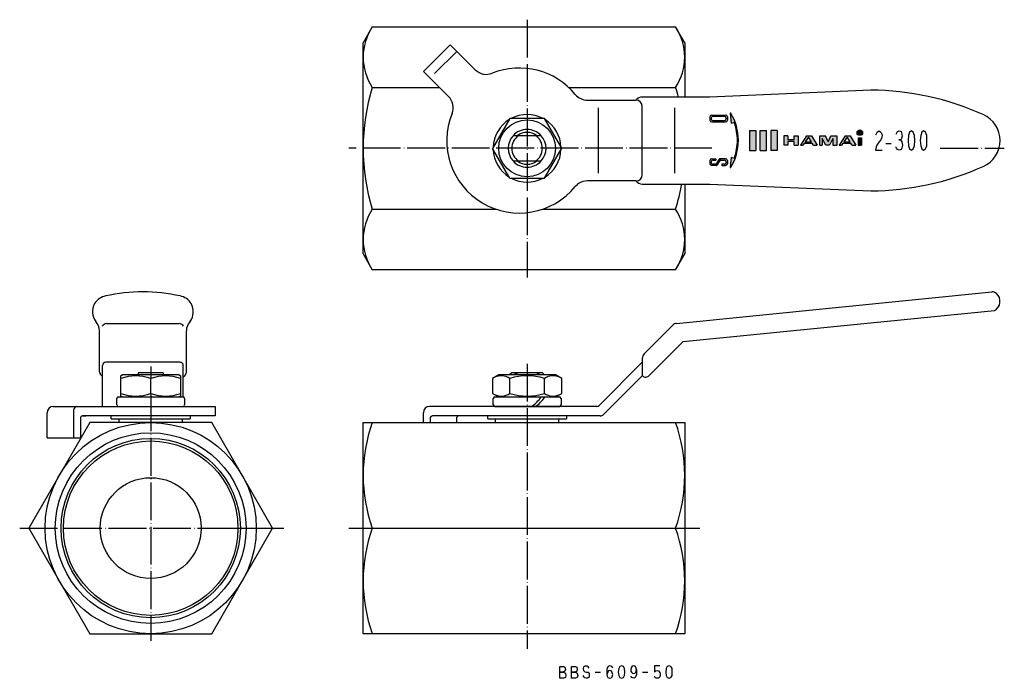
# Model space of a CAD drawing. Units: millimetres. Extents: x -161 to 151, y -48 to 161.
import ezdxf

# ---------------------------------------------------------------- set-up
doc = ezdxf.new("R2010")
doc.units = ezdxf.units.MM
doc.linetypes.add('DOT_CENTER', pattern=[14, 12, -1, 0, -1])
doc.linetypes.add('LONG_DASHED', pattern=[15, 10, -5])
doc.layers.add('1', color=7, linetype='Continuous')

msp = doc.modelspace()

# ---------------------------------------------------------------- hatches: boundary and pattern name
at = {"layer": '1', "linetype": 'Continuous'}
h = msp.add_hatch(color=4, dxfattribs=at)
edge = h.paths.add_edge_path()
edge.add_arc((65.58460827305339, 117.573758375039), 0.1800667634999614, 256.6075022462011, 340.7693468285023)
edge.add_arc((49.95705900813309, 123.025223173464), 16.73116233074214, 340.7693468285397, 360)
edge.add_arc((49.95705900813309, 123.025223173464), 16.731162330742, 0, 19.23065317146062)
edge.add_arc((65.58460827305339, 128.476687971889), 0.1800667634998402, 19.23065317153054, 103.3924977537999)
edge.add_line((65.54290111434109, 128.65185803848), (64.73707835907089, 128.459995477701))
edge.add_line((64.73707835907089, 128.459995477701), (64.3743634279001, 131.520916191123))
edge.add_arc((64.51841683870009, 131.520916191123), 0.1440534107996668, 30.80958048205241, 180, ccw=False)
edge.add_arc((50.27217584425829, 123.025223173464), 16.7311623307417, 0, 30.809580482222884, ccw=False)
edge.add_arc((50.27217584425829, 123.025223173464), 16.73116233074193, 329.19041951777393, 360, ccw=False)
edge.add_arc((64.51841683870009, 114.529530155805), 0.144053410799998, 180, 329.1904195175826, ccw=False)
edge.add_line((64.3743634279001, 114.529530155805), (64.75870537839089, 117.585301578912))
edge.add_line((64.75870537839089, 117.585301578912), (65.54290111434109, 117.398588308448))
h = msp.add_hatch(color=4, dxfattribs=at)
edge = h.paths.add_edge_path()
edge.add_arc((58.57621364319979, 130.443973829664), 0.576213643199992, 90, 180)
edge.add_line((58.00000000000009, 130.443973829664), (58.00000000000009, 129.435599954064))
edge.add_arc((58.57621364319979, 129.435599954064), 0.5762136431997007, 180, 270)
edge.add_line((58.57621364319979, 128.859386310864), (62.39037014204949, 128.859386310864))
edge.add_line((62.39037014204949, 128.859386310864), (62.9618693780001, 128.859386310864))
edge.add_arc((62.9618693780001, 129.435599954064), 0.576213643199992, 270, 360)
edge.add_line((63.5380830212, 129.435599954064), (63.5380830212, 130.443973829664))
edge.add_arc((62.9618693780001, 130.443973829664), 0.5762136431998996, 0, 90)
edge.add_line((62.9618693780001, 131.020187472864), (58.57621364319979, 131.020187472864))
edge = h.paths.add_edge_path(flags=16)
edge.add_line((58.96335718472509, 129.282543205089), (62.5747258364751, 129.282543205089))
edge.add_arc((62.5747258364751, 129.822743495589), 0.5402002904999961, 270, 360)
edge.add_line((63.11492612697509, 129.822743495589), (63.11492612697509, 130.056830288139))
edge.add_arc((62.5747258364751, 130.056830288139), 0.540200290499989, 0, 90)
edge.add_line((62.5747258364751, 130.597030578639), (58.96335718472509, 130.597030578639))
edge.add_arc((58.96335718472509, 130.056830288139), 0.5402002904999961, 90, 180)
edge.add_line((58.423156894225, 130.056830288139), (58.423156894225, 129.822743495589))
edge.add_arc((58.96335718472509, 129.822743495589), 0.5402002905000884, 180, 270)
for points in [[(72.51888249999999, 126.118538282325), (72.51888249999999, 119.798558282324), (70.5000000000001, 119.798558282324), (70.5000000000001, 126.118538282325)], [(73.91454475000009, 126.118538282325), (73.91454475000009, 119.798558282324), (75.9334272499999, 119.798558282324), (75.9334272499999, 126.118538282325)], [(79.347972, 126.118538282325), (79.347972, 119.798558282324), (77.3290894999999, 119.798558282324), (77.3290894999999, 126.118538282325)], [(82.6809546553978, 124.452592312722), (82.6809546553978, 123.226726289924), (84.67940183883499, 123.226726289924), (84.67940183883499, 124.452592312722), (85.97594649423249, 124.452592312722), (85.97594649423249, 121.464504251927), (84.67940183883499, 121.464504251927), (84.67940183883499, 122.690370274725), (82.6809546553978, 122.690370274725), (82.6809546553978, 121.464504251927), (81.38441000000009, 121.464504251927), (81.38441000000009, 124.452592312722)], [(92.78937077646229, 124.452592312722), (92.78937077646229, 121.464504251927), (93.5669800977405, 121.464504251927), (93.5669800977405, 123.630868096004), (94.74569957113759, 121.464504251927), (95.8540802098745, 121.464504251927), (96.95472976309529, 123.630868096004), (96.95472976309529, 121.464504251927), (98.180552293493, 121.464504251927), (98.180552293493, 124.452592312722), (96.3224712851782, 124.452592312722), (95.48770828483109, 122.585037274725), (94.58682544287579, 124.452592312722)], [(106.084862408875, 123.789232902083), (106.084862408875, 121.464504251927), (104.985817128477, 121.464504251927), (104.985817128477, 123.789232902083)]]:
    msp.add_hatch(color=4, dxfattribs=at).paths.add_polyline_path(points)
h = msp.add_hatch(color=4, dxfattribs=at)
edge = h.paths.add_edge_path()
edge.add_arc((105.535877755103, 125.430345060713), 0.876718022156993, 0, 360)
h = msp.add_hatch(color=4, dxfattribs=at)
h.paths.add_polyline_path([(88.62271533615589, 124.452592312722), (90.2393208949147, 124.452592312722), (92.03217373139209, 121.464504251927), (90.80061564068659, 121.464504251927), (90.44154111587109, 122.062121864086), (87.87917393936009, 122.062121864086), (87.4754501590752, 121.464504251927), (86.6804580966393, 121.464504251927)])
h.paths.add_polyline_path([(89.23534968865309, 124.069619446686), (88.1783878184217, 122.505037274725), (90.1754183688622, 122.505037274725)], flags=16)
h = msp.add_hatch(color=4, dxfattribs=at)
h.paths.add_polyline_path([(100.8738763854165, 124.452592312722), (102.4904819441754, 124.452592312722), (104.283334780653, 121.464504251927), (103.051776689947, 121.464504251927), (102.6927021651317, 122.062121864086), (100.1303349886206, 122.062121864086), (99.7266112083356, 121.464504251927), (98.93161914589969, 121.464504251927)])
h.paths.add_polyline_path([(101.4865107379137, 124.069619446686), (100.4295488676822, 122.505037274725), (102.4265794181226, 122.505037274725)], flags=16)
h = msp.add_hatch(color=4, dxfattribs=at)
edge = h.paths.add_edge_path()
edge.add_arc((61.1867319369461, 116.866939861764), 0.3241201743000062, 90, 147.2196945236498)
edge.add_line((60.9142270066362, 117.042424762383), (59.97071729988439, 115.577278496357))
edge.add_arc((59.74362985795959, 115.723515913539), 0.270100145249998, 270, 327.21969452372616, ccw=False)
edge.add_line((59.74362985795959, 115.453415768289), (58.96335718472509, 115.453415768289))
edge.add_arc((58.96335718472509, 115.993616058789), 0.5402002905000884, 180, 270, ccw=False)
edge.add_line((58.423156894225, 115.993616058789), (58.423156894225, 116.227702851339))
edge.add_arc((58.96335718472509, 116.227702851339), 0.5402002904999961, 90, 180, ccw=False)
edge.add_line((58.96335718472509, 116.767903141839), (59.81481230682609, 116.767903141839))
edge.add_line((59.81481230682609, 116.767903141839), (59.81481230682609, 117.191060036064))
edge.add_line((59.81481230682609, 117.191060036064), (58.57621364319979, 117.191060036064))
edge.add_arc((58.57621364319979, 116.614846392864), 0.5762136432000062, 90, 180)
edge.add_line((58.00000000000009, 116.614846392864), (58.00000000000009, 115.606472517264))
edge.add_arc((58.57621364319979, 115.606472517264), 0.5762136431997007, 180, 270)
edge.add_line((58.57621364319979, 115.030258874064), (59.9450226813896, 115.030258874064))
edge.add_arc((59.9450226813896, 115.354379048364), 0.324120174299992, 270, 327.2647737278144)
edge.add_line((60.21766559544589, 115.179108603613), (61.1592925863328, 116.643861700548))
edge.add_arc((61.38649501471319, 116.497802996589), 0.270100145249998, 90, 147.2647737278604, ccw=False)
edge.add_line((61.38649501471319, 116.767903141839), (62.5747258364751, 116.767903141839))
edge.add_arc((62.5747258364751, 116.227702851339), 0.540200290499989, 0, 90, ccw=False)
edge.add_line((63.11492612697509, 116.227702851339), (63.11492612697509, 115.993616058789))
edge.add_arc((62.5747258364751, 115.993616058789), 0.5402002904999961, 270, 360, ccw=False)
edge.add_line((62.5747258364751, 115.453415768289), (61.71582182503129, 115.453415768289))
edge.add_line((61.71582182503129, 115.453415768289), (61.71582182503129, 115.030258874064))
edge.add_line((61.71582182503129, 115.030258874064), (62.9618693780001, 115.030258874064))
edge.add_arc((62.9618693780001, 115.606472517264), 0.576213643199992, 270, 360)
edge.add_line((63.5380830212, 115.606472517264), (63.5380830212, 116.614846392864))
edge.add_arc((62.9618693780001, 116.614846392864), 0.5762136431998996, 0, 90)
edge.add_line((62.9618693780001, 117.191060036064), (61.1867319369461, 117.191060036064))

# ---------------------------------------------------------------- linework, layer by layer
at = {"layer": '1', "color": 4, "linetype": 'DOT_CENTER'}
for p, q in [((0, 161.291932016439), (0, 79.5054309022001)), ((58.59274305820539, 120.487015822173), (-56.582940949721, 120.487015822173)), ((131.017240259077, 120.487015822173), (151.343367254657, 120.487015822173)), ((-119.383448187142, 51.2437363084515), (-119.383448187142, 47.4741669750802)), ((0, 52.1571643458594), (0, -38.2495191984998)), ((-119.383448187142, 42.7258330249198), (-119.383448187142, -35.7562636915485)), ((-160.931260628079, 0), (-103.383448187142, 0)), ((-103.383448187142, 0), (-101.383448187142, 0)), ((-101.383448187142, 0), (-91.7165938804104, 0)), ((-91.7165938804104, 0), (-90.946351412948, 0)), ((-90.946351412948, 0), (-90.3879235981244, 0)), ((-90.3879235981244, 0), (-89.7070370444127, 0)), ((-89.7070370444127, 0), (-89.1334481871417, 0)), ((-89.1334481871417, 0), (-76.9312606280786, 0)), ((-56.5785611850778, 0), (-49.113248654052, 0)), ((47.1132486540519, 0), (54.8046919757072, 0))]:
    msp.add_line(p, q, dxfattribs=at)
at = {"layer": '1', "color": 3, "linetype": 'Continuous'}
for p, q in [((-49.113248654052, 158.987015822173), (-52, 153.987015822173)), ((-49.113248654052, 158.987015822173), (47.1132486540519, 158.987015822173)), ((50, 153.987015822173), (47.1132486540519, 158.987015822173)), ((-52, 86.9870158221734), (-52, 153.987015822173)), ((-24.3951839509359, 153.367481147348), (-32.8804653251746, 144.882199773109)), ((-22.2738636073764, 151.246160803788), (-24.3951839509359, 153.367481147348)), ((50, 153.987015822173), (50, 136.761593698338)), ((-16.4393745030667, 145.411671699479), (-22.2738636073764, 151.246160803788)), ((-32.8804653251746, 144.882199773109), (-30.7591449816148, 142.76087942955)), ((-30.7591449816148, 142.76087942955), (-28.2811618313615, 140.282896279296)), ((-49.113248654052, 139.828249840026), (-27.7504182226422, 139.828249840026)), ((-28.2811618313615, 140.282896279296), (-27.7504182226422, 139.752152670577)), ((-27.7504182226422, 139.752152670577), (-24.9246558773053, 136.92639032524)), ((13.244129559766, 139.752152670577), (47.1132486540519, 139.752152670577)), ((108.98253594725, 138.959068071062), (57.93996259222129, 136.761593698338)), ((19.1392543411789, 135.761593698338), (34.5251262658471, 135.761593698338)), ((57.93996259222129, 136.761593698338), (36.5251262658471, 136.761593698338)), ((22.52512626584711, 133.312954645084), (22.52512626584711, 112.610824467569)), ((36.5251262658471, 122.961889556326), (36.5251262658471, 133.761593698338)), ((46.70068892549678, 133.312954645084), (46.70068892549678, 112.610824467569)), ((64.3743634279001, 131.520916191123), (64.73707835907089, 128.459995477701)), ((-5.47500000000002, 129.969993993613), (-10.9598275573014, 120.469993993613)), ((5.49465511460289, 129.969993993613), (-5.47500000000002, 129.969993993613)), ((10.9598275573014, 120.504037650734), (5.49465511460289, 129.969993993613)), ((58.00000000000009, 130.443973829664), (58.00000000000009, 129.435599954064)), ((58.423156894225, 130.056830288139), (58.423156894225, 129.822743495589)), ((58.57621364319979, 131.020187472864), (62.9618693780001, 131.020187472864)), ((58.57621364319979, 128.859386310864), (62.39037014204949, 128.859386310864)), ((62.5747258364751, 130.597030578639), (58.96335718472509, 130.597030578639)), ((58.96335718472509, 129.282543205089), (62.5747258364751, 129.282543205089)), ((62.39037014204949, 128.859386310864), (62.9618693780001, 128.859386310864)), ((63.11492612697509, 130.056830288139), (63.11492612697509, 129.822743495589)), ((63.5380830212, 130.443973829664), (63.5380830212, 129.435599954064)), ((64.73707835907089, 128.459995477701), (65.54290111434109, 128.65185803848)), ((70.5000000000001, 126.118538282325), (70.5000000000001, 119.798558282324)), ((70.5000000000001, 126.118538282325), (72.51888249999999, 126.118538282325)), ((72.51888249999999, 126.118538282325), (72.51888249999999, 119.798558282324)), ((73.91454475000009, 119.798558282324), (73.91454475000009, 126.118538282325)), ((73.91454475000009, 126.118538282325), (75.9334272499999, 126.118538282325)), ((75.9334272499999, 119.798558282324), (75.9334272499999, 126.118538282325)), ((79.347972, 126.118538282325), (77.3290894999999, 126.118538282325)), ((77.3290894999999, 126.118538282325), (77.3290894999999, 119.798558282324)), ((79.347972, 126.118538282325), (79.347972, 119.798558282324)), ((110.619748525515, 124.774993536659), (111.00727793728, 125.588326869993)), ((111.00727793728, 125.588326869993), (111.588572054926, 125.994993536659)), ((111.588572054926, 125.994993536659), (112.169866172574, 125.588326869993)), ((112.169866172574, 125.588326869993), (112.557395584338, 124.774993536659)), ((117.033360290221, 124.978326869993), (117.420889701985, 125.791660203326)), ((117.420889701985, 125.791660203326), (118.002183819632, 125.994993536659)), ((118.002183819632, 125.994993536659), (118.58347793728, 125.791660203326)), ((118.58347793728, 125.791660203326), (118.874124996103, 124.978326869993)), ((118.874124996103, 124.978326869993), (118.971007349044, 124.368326869993)), ((121.296183819632, 125.588326869993), (121.005536760809, 124.571660203326)), ((121.877477937279, 125.994993536659), (121.296183819632, 125.588326869993)), ((122.458772054927, 125.588326869993), (121.877477937279, 125.994993536659)), ((122.846301466691, 124.571660203326), (122.458772054927, 125.588326869993)), ((125.171477937279, 125.588326869993), (124.880830878456, 124.571660203326)), ((125.752772054927, 125.994993536659), (125.171477937279, 125.588326869993)), ((126.334066172574, 125.588326869993), (125.752772054927, 125.994993536659)), ((126.721595584338, 124.571660203326), (126.334066172574, 125.588326869993)), ((4.47213595499943, 124.487015822173), (-4.47213595499966, 124.487015822173)), ((36.5251262658471, 112.162185414314), (36.5251262658471, 122.961889556326)), ((81.38441000000009, 124.452592312722), (81.38441000000009, 121.464504251927)), ((82.6809546553978, 124.452592312722), (81.38441000000009, 124.452592312722)), ((82.6809546553978, 124.452592312722), (82.6809546553978, 123.226726289924)), ((84.67940183883499, 123.226726289924), (82.6809546553978, 123.226726289924)), ((84.67940183883499, 122.690370274725), (82.6809546553978, 122.690370274725)), ((82.6809546553978, 122.690370274725), (82.6809546553978, 121.464504251927)), ((84.67940183883499, 124.452592312722), (85.97594649423249, 124.452592312722)), ((84.67940183883499, 123.226726289924), (84.67940183883499, 124.452592312722)), ((84.67940183883499, 121.464504251927), (84.67940183883499, 122.690370274725)), ((85.97594649423249, 124.452592312722), (85.97594649423249, 121.464504251927)), ((88.62271533615589, 124.452592312722), (86.6804580966393, 121.464504251927)), ((87.87917393936009, 122.062121864086), (87.4754501590752, 121.464504251927)), ((90.44154111587109, 122.062121864086), (87.87917393936009, 122.062121864086)), ((89.23534968865309, 124.069619446686), (88.1783878184217, 122.505037274725)), ((88.1783878184217, 122.505037274725), (90.1754183688622, 122.505037274725)), ((88.62271533615589, 124.452592312722), (90.2393208949147, 124.452592312722)), ((90.1754183688622, 122.505037274725), (89.23534968865309, 124.069619446686)), ((90.2393208949147, 124.452592312722), (92.03217373139209, 121.464504251927)), ((90.80061564068659, 121.464504251927), (90.44154111587109, 122.062121864086)), ((92.78937077646229, 124.452592312722), (94.58682544287579, 124.452592312722)), ((92.78937077646229, 121.464504251927), (92.78937077646229, 124.452592312722)), ((93.5669800977405, 123.630868096004), (93.5669800977405, 121.464504251927)), ((94.74569957113759, 121.464504251927), (93.5669800977405, 123.630868096004)), ((95.48770828483109, 122.585037274725), (94.58682544287579, 124.452592312722)), ((95.48770828483109, 122.585037274725), (96.3224712851782, 124.452592312722)), ((96.95472976309529, 123.630868096004), (95.8540802098745, 121.464504251927)), ((96.3224712851782, 124.452592312722), (98.180552293493, 124.452592312722)), ((96.95472976309529, 123.630868096004), (96.95472976309529, 121.464504251927)), ((98.180552293493, 124.452592312722), (98.180552293493, 121.464504251927)), ((100.8738763854165, 124.452592312722), (98.93161914589969, 121.464504251927)), ((100.1303349886206, 122.062121864086), (99.7266112083356, 121.464504251927)), ((102.6927021651317, 122.062121864086), (100.1303349886206, 122.062121864086)), ((101.4865107379137, 124.069619446686), (100.4295488676822, 122.505037274725)), ((100.4295488676822, 122.505037274725), (102.4265794181226, 122.505037274725)), ((100.8738763854165, 124.452592312722), (102.4904819441754, 124.452592312722)), ((102.4265794181226, 122.505037274725), (101.4865107379137, 124.069619446686)), ((102.4904819441754, 124.452592312722), (104.283334780653, 121.464504251927)), ((103.051776689947, 121.464504251927), (102.6927021651317, 122.062121864086)), ((104.985817128477, 123.789232902083), (104.985817128477, 121.464504251927)), ((104.985817128477, 123.789232902083), (106.084862408875, 123.789232902083)), ((106.084862408875, 123.789232902083), (106.084862408875, 121.464504251927)), ((111.297924996103, 122.131660203326), (110.910395584338, 121.521660203326)), ((111.685454407868, 122.538326869993), (111.297924996103, 122.131660203326)), ((112.169866172574, 123.148326869993), (111.685454407868, 122.538326869993)), ((112.460513231397, 123.961660203326), (112.169866172574, 123.148326869993)), ((112.557395584338, 124.774993536659), (112.460513231397, 123.961660203326)), ((113.816866172574, 122.029993536659), (115.463866172574, 122.029993536659)), ((118.389713231397, 123.148326869993), (117.905301466691, 123.148326869993)), ((117.905301466691, 123.148326869993), (118.389713231397, 123.148326869993)), ((118.777242643162, 123.554993536659), (118.389713231397, 123.148326869993)), ((118.389713231397, 123.148326869993), (118.874124996103, 122.538326869993)), ((118.971007349044, 124.368326869993), (118.777242643162, 123.554993536659)), ((118.874124996103, 122.538326869993), (119.067889701985, 121.521660203326)), ((121.005536760809, 124.571660203326), (120.811772054927, 122.944993536659)), ((120.811772054927, 122.944993536659), (121.005536760809, 121.318326869993)), ((122.943183819632, 122.944993536659), (122.846301466691, 124.571660203326)), ((122.846301466691, 121.318326869993), (122.943183819632, 122.944993536659)), ((124.880830878456, 124.571660203326), (124.687066172574, 122.944993536659)), ((124.687066172574, 122.944993536659), (124.880830878456, 121.318326869993)), ((126.81847793728, 122.944993536659), (126.721595584338, 124.571660203326)), ((126.721595584338, 121.318326869993), (126.81847793728, 122.944993536659)), ((-5.49465511460278, 111.004037650734), (-10.9598275573014, 120.469993993613)), ((5.47500000000002, 111.004037650734), (10.9598275573014, 120.504037650734)), ((70.5000000000001, 119.798558282324), (72.51888249999999, 119.798558282324)), ((73.91454475000009, 119.798558282324), (75.9334272499999, 119.798558282324)), ((79.347972, 119.798558282324), (77.3290894999999, 119.798558282324)), ((82.6809546553978, 121.464504251927), (81.38441000000009, 121.464504251927)), ((84.67940183883499, 121.464504251927), (85.97594649423249, 121.464504251927)), ((86.6804580966393, 121.464504251927), (87.4754501590752, 121.464504251927)), ((90.80061564068659, 121.464504251927), (92.03217373139209, 121.464504251927)), ((92.78937077646229, 121.464504251927), (93.5669800977405, 121.464504251927)), ((95.8540802098745, 121.464504251927), (94.74569957113759, 121.464504251927)), ((96.95472976309529, 121.464504251927), (98.180552293493, 121.464504251927)), ((98.93161914589969, 121.464504251927), (99.7266112083356, 121.464504251927)), ((103.051776689947, 121.464504251927), (104.283334780653, 121.464504251927)), ((104.985817128477, 121.464504251927), (106.084862408875, 121.464504251927)), ((110.716630878456, 120.911660203326), (110.522866172574, 119.894993536659)), ((110.522866172574, 119.894993536659), (112.654277937279, 119.894993536659)), ((110.910395584338, 121.521660203326), (110.716630878456, 120.911660203326)), ((117.130242643162, 120.504993536659), (116.936477937279, 120.911660203326)), ((117.517772054927, 120.098326869993), (117.130242643162, 120.504993536659)), ((118.002183819632, 119.894993536659), (117.517772054927, 120.098326869993)), ((118.58347793728, 120.098326869993), (118.002183819632, 119.894993536659)), ((118.874124996103, 120.504993536659), (118.58347793728, 120.098326869993)), ((119.067889701985, 121.521660203326), (118.874124996103, 120.504993536659)), ((121.005536760809, 121.318326869993), (121.296183819632, 120.301660203326)), ((121.296183819632, 120.301660203326), (121.877477937279, 119.894993536659)), ((121.877477937279, 119.894993536659), (122.458772054927, 120.301660203326)), ((122.458772054927, 120.301660203326), (122.846301466691, 121.318326869993)), ((124.880830878456, 121.318326869993), (125.171477937279, 120.301660203326)), ((125.171477937279, 120.301660203326), (125.752772054927, 119.894993536659)), ((125.752772054927, 119.894993536659), (126.334066172574, 120.301660203326)), ((126.334066172574, 120.301660203326), (126.721595584338, 121.318326869993)), ((-4.47213595499966, 116.487015822173), (4.47213595499943, 116.487015822173)), ((58.00000000000009, 116.614846392864), (58.00000000000009, 115.606472517264)), ((58.423156894225, 116.227702851339), (58.423156894225, 115.993616058789)), ((58.57621364319979, 117.191060036064), (59.81481230682609, 117.191060036064)), ((58.96335718472509, 116.767903141839), (59.81481230682609, 116.767903141839)), ((59.81481230682609, 117.191060036064), (59.81481230682609, 116.767903141839)), ((60.9142270066362, 117.042424762383), (59.97071729988439, 115.577278496357)), ((61.1592925863328, 116.643861700548), (60.21766559544589, 115.179108603613)), ((62.9618693780001, 117.191060036064), (61.1867319369461, 117.191060036064)), ((61.38649501471319, 116.767903141839), (62.5747258364751, 116.767903141839)), ((63.11492612697509, 116.227702851339), (63.11492612697509, 115.993616058789)), ((63.5380830212, 116.614846392864), (63.5380830212, 115.606472517264)), ((64.75870537839089, 117.585301578912), (64.3743634279001, 114.529530155805)), ((65.54290111434109, 117.398588308448), (64.75870537839089, 117.585301578912)), ((59.9450226813896, 115.030258874064), (58.57621364319979, 115.030258874064)), ((59.74362985795959, 115.453415768289), (58.96335718472509, 115.453415768289)), ((61.71582182503129, 115.453415768289), (61.71582182503129, 115.030258874064)), ((62.5747258364751, 115.453415768289), (61.71582182503129, 115.453415768289)), ((61.71582182503129, 115.030258874064), (62.9618693780001, 115.030258874064)), ((-5.49465511460278, 111.004037650734), (5.47500000000002, 111.004037650734)), ((34.5251262658471, 110.162185414314), (19.1392543411789, 110.162185414314)), ((36.5251262658471, 109.162185414314), (57.93996259222129, 109.162185414314)), ((50, 109.162185414314), (50, 86.9870158221734)), ((57.93996259222129, 109.162185414314), (108.98253594725, 106.964711041591)), ((-49.113248654052, 101.145781804321), (-9.75892772577686, 101.145781804321)), ((4.80918025747087, 101.145781804321), (47.1132486540519, 101.145781804321)), ((-52, 86.9870158221734), (-49.113248654052, 81.9870158221734)), ((47.1132486540519, 81.9870158221734), (50, 86.9870158221734)), ((47.1132486540519, 81.9870158221734), (-49.113248654052, 81.9870158221734)), ((47.4042955665232, 64.9670732848018), (147.344742644839, 74.9369168222041)), ((49.4871137037089, 59.1663555892109), (148.217673509882, 69.01115569004821)), ((-135.658026063306, 49.5309228579394), (-135.658026063306, 62.6157540280864)), ((-133.358321921295, 64.89688300320927), (-110.358321921295, 64.89688300320927)), ((-108.058617779283, 49.5309228579394), (-108.058617779283, 62.6157540280864)), ((37.110912703474, 55.3071067811865), (46.1956894469943, 64.3918835247068)), ((38.7333091494834, 48.4442218529572), (49.4266833977325, 59.1375961012062)), ((36.5251262658471, 53.8928932188134), (36.5251262658471, 48.3573593128807)), ((-134.658026063306, 38.5880752498149), (-134.658026063306, 51.6)), ((-110.058617779283, 52.6), (-133.658026063306, 52.6)), ((-109.058617779283, 41.5943686985031), (-109.058617779283, 51.6)), ((22.8180194846605, 38.8928932188134), (36.5251262658471, 52.6)), ((-128.883448187142, 48.31132486540519), (-128.383448187142, 48.59999999999999)), ((-128.883448187142, 47.4628190893733), (-128.883448187142, 48.31132486540519)), ((-128.883448187142, 47.4628190893733), (-128.883448187142, 48.31132486540519)), ((-128.883448187142, 47.4628190893733), (-128.883448187142, 48.31132486540519)), ((-128.883448187142, 41.88867513459482), (-128.883448187142, 47.4628190893733)), ((-110.383448187142, 48.59999999999999), (-128.383448187142, 48.59999999999999)), ((-115.383448187142, 49.3), (-123.383448187142, 49.3)), ((-123.383448187142, 49.3), (-123.383448187142, 48.6)), ((-119.383448187142, 42.73718091062672), (-119.383448187142, 47.4628190893733)), ((-115.383448187142, 49.3), (-115.383448187142, 48.6)), ((-110.383448187142, 48.59999999999999), (-109.883448187142, 48.31132486540519)), ((-109.883448187142, 48.31132486540519), (-109.883448187142, 47.4628190893733)), ((-109.883448187142, 47.4628190893733), (-109.883448187142, 41.88867513459482)), ((-9, 48.6119247501851), (-10.96965511460286, 47.4747438395584)), ((-10.96965511460286, 47.4747438395584), (-10.96965511460286, 42.74910566081182)), ((9, 48.6119247501851), (-9, 48.6119247501851)), ((-4.84999999999991, 49.3), (-5.54999999999996, 48.6)), ((-5.48482755730146, 42.74910566081182), (-5.48482755730146, 47.4747438395584)), ((-5.32350000000008, 48.6), (-5.32350000000008, 48.8265)), ((4.85000000000002, 49.3), (-4.84999999999991, 49.3)), ((4.85000000000002, 49.3), (5.55000000000007, 48.6)), ((5.32349999999997, 48.8265), (5.32349999999997, 48.6)), ((5.4848275573014, 42.74910566081182), (5.4848275573014, 47.4747438395584)), ((10.96965511460286, 47.4747438395584), (9, 48.6119247501851)), ((10.96965511460286, 42.74910566081182), (10.96965511460286, 47.4747438395584)), ((34.9369673168223, 46.769200363856), (36.5251262658471, 48.3573593128807)), ((34.9369673168223, 46.769200363856), (24.2071067811866, 36.0393398282201)), ((-130.133448187142, 39.0880752498149), (-130.133448187142, 41.09999999999999)), ((-129.633448187142, 41.59999999999999), (-109.133448187142, 41.59999999999999)), ((-128.383448187142, 41.59999999999999), (-128.883448187142, 41.88867513459482)), ((-109.883448187142, 41.88867513459482), (-110.383448187142, 41.59999999999999)), ((-108.633448187142, 41.09999999999999), (-108.633448187142, 39.0880752498149)), ((-10.96965511460286, 42.74910566081182), (-9, 41.6119247501851)), ((-10.75, 39.1), (-10.75, 41.1119247501851)), ((-10.25, 41.6119247501851), (10.25, 41.6119247501851)), ((9, 41.6119247501851), (10.96965511460286, 42.74910566081182)), ((10.75, 41.1119247501851), (10.75, 39.1)), ((-150.263913512316, 38.5880752498149), (-98.9366193040039, 38.5880752498149)), ((-143.778632138078, 28.6), (-143.778632138078, 37.5880752498149)), ((-129.633448187142, 38.5880752498149), (-109.133448187142, 38.5880752498149)), ((-98.9366193040039, 38.5880752498149), (-98.9366193040039, 35.6)), ((-24.4903936047116, 38.6), (-30.8804653251746, 38.6)), ((22.110912703474, 38.6), (-24.4903936047116, 38.6)), ((-10.25, 38.6), (10.25, 38.6)), ((-152.263913512316, 28.6), (-152.263913512316, 36.5880752498149)), ((-141.657311794518, 34.851884643594), (-141.657311794518, 28.6)), ((-141.038981637899, 35.6), (-139.917661294339, 35.6)), ((-141.038981637899, 35.6), (-139.917661294339, 35.6)), ((-98.9366193040039, 35.6), (-141.038981637899, 35.6)), ((-131.883448187142, 34.7), (-131.883448187142, 35.6)), ((-131.883448187142, 34.7), (-106.883448187142, 34.7)), ((-129.383448187142, 33.5), (-129.383448187142, 34.7)), ((-109.383448187142, 34.7), (-109.383448187142, 33.5)), ((-106.883448187142, 35.6), (-106.883448187142, 34.7)), ((-32.8804653251744, 33.5), (-32.8804653251744, 36.6)), ((-30.7591449816148, 34.8), (-30.7591449816148, 33.5)), ((-25.4748737341529, 35.6), (-29.9591449816148, 35.6)), ((-21.7869809715572, 35.6), (-25.4748737341529, 35.6)), ((-22.2738636073764, 33.5), (-22.2738636073764, 35.1746461214039)), ((22.291707588222, 35.6), (-21.7869809715572, 35.6)), ((-12.5, 34.7), (-12.5, 35.6)), ((-12.5, 34.7), (12.5, 34.7)), ((-10, 33.5), (-10, 34.7)), ((10, 34.7), (10, 33.5)), ((12.5, 35.6), (12.5, 34.7)), ((23.1464466094067, 35.6), (22.291707588222, 35.6)), ((-138.724682204994, 33.5), (-158.065916222847, 0)), ((-100.042214169289, 33.5), (-138.724682204994, 33.5)), ((-80.7009801514367, 0), (-100.042214169289, 33.5)), ((-52, -33.5), (-52, 33.5)), ((-52, 33.5), (-49.113248654052, 33.5)), ((-49.113248654052, 33.5), (47.1132486540519, 33.5)), ((47.1132486540519, 33.5), (50, 33.5)), ((50, 33.5), (50, -33.5)), ((-152.263913512316, 28.6), (-141.657311794518, 28.6)), ((-158.065916222847, 0), (-138.724682204994, -33.4999999999999)), ((-100.042214169289, -33.5), (-80.7009801514367, 0)), ((-49.113248654052, 0), (47.1132486540519, 0)), ((-138.724682204994, -33.4999999999999), (-100.042214169289, -33.5)), ((-49.113248654052, -33.5), (-52, -33.5)), ((47.1132486540519, -33.5), (-49.113248654052, -33.5)), ((50, -33.5), (47.1132486540519, -33.5)), ((26.20692660536048, -43.6411880229567), (25.88692660536048, -43.7411880229567)), ((26.60692660536048, -43.7411880229567), (26.20692660536048, -43.6411880229567)), ((29.96692660536048, -43.6411880229567), (29.40692660536048, -43.9411880229567)), ((30.52692660536048, -43.9411880229567), (29.96692660536048, -43.6411880229567)), ((33.80692660536048, -43.6411880229567), (33.32692660536048, -43.7411880229567)), ((34.28692660536048, -43.7411880229567), (33.80692660536048, -43.6411880229567)), ((40.44692660536048, -43.6411880229567), (40.36692660536048, -45.6411880229567)), ((42.04692660536048, -43.6411880229567), (40.44692660536048, -43.6411880229567)), ((45.00692660536048, -43.6411880229567), (44.44692660536048, -43.9411880229567)), ((45.56692660536048, -43.9411880229567), (45.00692660536048, -43.6411880229567)), ((10.36692660536048, -47.6411880229567), (10.36692660536048, -43.9411880229567)), ((10.36692660536048, -43.9411880229567), (11.56692660536048, -43.9411880229567)), ((11.56692660536048, -45.7411880229567), (10.36692660536048, -45.7411880229567)), ((10.36692660536048, -45.7411880229567), (11.56692660536048, -45.7411880229567)), ((11.56692660536048, -43.9411880229567), (11.96692660536048, -44.1411880229567)), ((11.96692660536048, -45.3411880229567), (11.56692660536048, -45.7411880229567)), ((11.56692660536048, -45.7411880229567), (12.12692660536048, -46.0411880229567)), ((11.96692660536048, -44.1411880229567), (12.12692660536048, -44.8411880229567)), ((12.12692660536048, -44.8411880229567), (11.96692660536048, -45.3411880229567)), ((12.12692660536048, -46.0411880229567), (12.28692660536048, -46.7411880229567)), ((12.28692660536048, -46.7411880229567), (12.12692660536048, -47.3411880229567)), ((14.12692660536048, -47.6411880229567), (14.12692660536048, -43.9411880229567)), ((14.12692660536048, -43.9411880229567), (15.32692660536048, -43.9411880229567)), ((15.32692660536048, -45.7411880229567), (14.12692660536048, -45.7411880229567)), ((14.12692660536048, -45.7411880229567), (15.32692660536048, -45.7411880229567)), ((15.32692660536048, -43.9411880229567), (15.72692660536048, -44.1411880229567)), ((15.72692660536048, -45.3411880229567), (15.32692660536048, -45.7411880229567)), ((15.32692660536048, -45.7411880229567), (15.88692660536048, -46.0411880229567)), ((15.72692660536048, -44.1411880229567), (15.88692660536048, -44.8411880229567)), ((15.88692660536048, -44.8411880229567), (15.72692660536048, -45.3411880229567)), ((15.88692660536048, -46.0411880229567), (16.04692660536048, -46.7411880229567)), ((16.04692660536048, -46.7411880229567), (15.88692660536048, -47.3411880229567)), ((17.88692660536048, -44.1411880229567), (17.80692660536048, -44.5411880229567)), ((17.80692660536048, -44.5411880229567), (17.88692660536048, -45.1411880229567)), ((18.04692660536048, -47.2411880229567), (17.80692660536048, -46.7411880229567)), ((18.20692660536048, -43.9411880229567), (17.88692660536048, -44.1411880229567)), ((17.88692660536048, -45.1411880229567), (18.12692660536048, -45.3411880229567)), ((18.12692660536048, -45.3411880229567), (18.28692660536048, -45.5411880229567)), ((18.36692660536048, -43.7411880229567), (18.20692660536048, -43.9411880229567)), ((18.28692660536048, -45.5411880229567), (18.68692660536048, -45.6411880229567)), ((18.68692660536048, -43.7411880229567), (18.36692660536048, -43.7411880229567)), ((19.08692660536048, -43.7411880229567), (18.68692660536048, -43.7411880229567)), ((18.68692660536048, -45.6411880229567), (19.08692660536048, -45.6411880229567)), ((19.40692660536048, -44.0411880229567), (19.08692660536048, -43.7411880229567)), ((19.08692660536048, -45.6411880229567), (19.32692660536048, -45.7411880229567)), ((19.32692660536048, -45.7411880229567), (19.64692660536048, -46.1411880229567)), ((19.64692660536048, -44.4411880229567), (19.40692660536048, -44.0411880229567)), ((19.64692660536048, -46.1411880229567), (19.72692660536048, -46.7411880229567)), ((19.72692660536048, -46.7411880229567), (19.64692660536048, -47.2411880229567)), ((21.56692660536048, -45.6411880229567), (23.24692660536048, -45.6411880229567)), ((25.40692660536048, -44.3411880229567), (25.32692660536048, -44.8411880229567)), ((25.32692660536048, -44.8411880229567), (25.32692660536048, -46.4411880229567)), ((25.56692660536048, -45.6411880229567), (25.32692660536048, -46.4411880229567)), ((25.32692660536048, -46.4411880229567), (25.40692660536048, -46.9411880229567)), ((25.72692660536048, -43.9411880229567), (25.40692660536048, -44.3411880229567)), ((25.80692660536048, -45.2411880229567), (25.56692660536048, -45.6411880229567)), ((25.88692660536048, -43.7411880229567), (25.72692660536048, -43.9411880229567)), ((26.20692660536048, -45.1411880229567), (25.80692660536048, -45.2411880229567)), ((26.60692660536048, -45.2411880229567), (26.20692660536048, -45.1411880229567)), ((26.84692660536048, -43.9411880229567), (26.60692660536048, -43.7411880229567)), ((26.92692660536048, -45.6411880229567), (26.60692660536048, -45.2411880229567)), ((27.16692660536048, -44.3411880229567), (26.84692660536048, -43.9411880229567)), ((27.00692660536048, -45.9411880229567), (26.92692660536048, -45.6411880229567)), ((26.92692660536048, -47.1411880229567), (27.16692660536048, -46.4411880229567)), ((27.16692660536048, -46.4411880229567), (27.00692660536048, -45.9411880229567)), ((29.08692660536048, -44.5411880229567), (28.92692660536048, -45.6411880229567)), ((28.92692660536048, -45.6411880229567), (29.08692660536048, -46.7411880229567)), ((29.40692660536048, -43.9411880229567), (29.08692660536048, -44.5411880229567)), ((29.08692660536048, -46.7411880229567), (29.40692660536048, -47.3411880229567)), ((30.92692660536048, -44.5411880229567), (30.52692660536048, -43.9411880229567)), ((30.52692660536048, -47.3411880229567), (30.92692660536048, -46.7411880229567)), ((31.00692660536048, -45.6411880229567), (30.92692660536048, -44.5411880229567)), ((30.92692660536048, -46.7411880229567), (31.00692660536048, -45.6411880229567)), ((33.08692660536048, -44.1411880229567), (32.84692660536048, -44.8411880229567)), ((32.84692660536048, -44.8411880229567), (32.92692660536048, -45.3411880229567)), ((32.92692660536048, -45.3411880229567), (33.08692660536048, -45.6411880229567)), ((33.32692660536048, -43.7411880229567), (33.08692660536048, -44.1411880229567)), ((33.08692660536048, -45.6411880229567), (33.40692660536048, -46.0411880229567)), ((33.40692660536048, -46.0411880229567), (33.80692660536048, -46.1411880229567)), ((33.80692660536048, -46.1411880229567), (34.20692660536048, -46.0411880229567)), ((34.20692660536048, -46.0411880229567), (34.44692660536048, -45.6411880229567)), ((34.52692660536048, -44.1411880229567), (34.28692660536048, -43.7411880229567)), ((34.44692660536048, -45.6411880229567), (34.68692660536048, -44.8411880229567)), ((34.68692660536048, -44.8411880229567), (34.52692660536048, -44.1411880229567)), ((34.68692660536048, -46.4411880229567), (34.52692660536048, -46.9411880229567)), ((34.68692660536048, -44.8411880229567), (34.68692660536048, -46.4411880229567)), ((36.60692660536049, -45.6411880229567), (38.28692660536049, -45.6411880229567)), ((40.36692660536048, -45.6411880229567), (40.84692660536048, -45.2411880229567)), ((40.84692660536048, -45.2411880229567), (41.24692660536049, -45.1411880229567)), ((41.24692660536049, -45.1411880229567), (41.64692660536048, -45.2411880229567)), ((41.64692660536048, -45.2411880229567), (41.88692660536049, -45.5411880229567)), ((41.88692660536049, -45.5411880229567), (42.04692660536048, -45.7411880229567)), ((42.04692660536048, -45.7411880229567), (42.20692660536048, -46.4411880229567)), ((42.20692660536048, -46.4411880229567), (42.04692660536048, -47.1411880229567)), ((44.12692660536048, -44.5411880229567), (43.96692660536048, -45.6411880229567)), ((43.96692660536048, -45.6411880229567), (44.12692660536048, -46.7411880229567)), ((44.44692660536048, -43.9411880229567), (44.12692660536048, -44.5411880229567)), ((44.12692660536048, -46.7411880229567), (44.44692660536048, -47.3411880229567)), ((45.96692660536048, -44.5411880229567), (45.56692660536048, -43.9411880229567)), ((45.56692660536048, -47.3411880229567), (45.96692660536048, -46.7411880229567)), ((46.04692660536048, -45.6411880229567), (45.96692660536048, -44.5411880229567)), ((45.96692660536048, -46.7411880229567), (46.04692660536048, -45.6411880229567)), ((11.56692660536048, -47.6411880229567), (10.36692660536048, -47.6411880229567)), ((12.12692660536048, -47.3411880229567), (11.56692660536048, -47.6411880229567)), ((15.32692660536048, -47.6411880229567), (14.12692660536048, -47.6411880229567)), ((15.88692660536048, -47.3411880229567), (15.32692660536048, -47.6411880229567)), ((18.28692660536048, -47.5411880229567), (18.04692660536048, -47.2411880229567)), ((18.68692660536048, -47.6411880229567), (18.28692660536048, -47.5411880229567)), ((19.08692660536048, -47.6411880229567), (18.68692660536048, -47.6411880229567)), ((19.32692660536048, -47.5411880229567), (19.08692660536048, -47.6411880229567)), ((19.64692660536048, -47.2411880229567), (19.32692660536048, -47.5411880229567)), ((25.40692660536048, -46.9411880229567), (25.64692660536048, -47.3411880229567)), ((25.64692660536048, -47.3411880229567), (26.20692660536048, -47.6411880229567)), ((26.20692660536048, -47.6411880229567), (26.68692660536048, -47.5411880229567)), ((26.68692660536048, -47.5411880229567), (26.92692660536048, -47.1411880229567)), ((29.40692660536048, -47.3411880229567), (29.96692660536048, -47.6411880229567)), ((29.96692660536048, -47.6411880229567), (30.52692660536048, -47.3411880229567)), ((33.16692660536048, -47.3411880229567), (32.84692660536048, -46.9411880229567)), ((33.80692660536048, -47.6411880229567), (33.16692660536048, -47.3411880229567)), ((34.28692660536048, -47.3411880229567), (33.80692660536048, -47.6411880229567)), ((34.52692660536048, -46.9411880229567), (34.28692660536048, -47.3411880229567)), ((40.60692660536049, -47.3411880229567), (40.28692660536049, -47.1411880229567)), ((40.92692660536049, -47.6411880229567), (40.60692660536049, -47.3411880229567)), ((41.32692660536048, -47.6411880229567), (40.92692660536049, -47.6411880229567)), ((41.64692660536048, -47.6411880229567), (41.32692660536048, -47.6411880229567)), ((41.88692660536049, -47.3411880229567), (41.64692660536048, -47.6411880229567)), ((42.04692660536048, -47.1411880229567), (41.88692660536049, -47.3411880229567)), ((44.44692660536048, -47.3411880229567), (45.00692660536048, -47.6411880229567)), ((45.00692660536048, -47.6411880229567), (45.56692660536048, -47.3411880229567))]:
    msp.add_line(p, q, dxfattribs=at)
at = {"layer": '1', "color": 3, "linetype": 'LONG_DASHED'}
msp.add_line((-22.2738636073764, 151.246160803788), (-30.7591449816148, 142.76087942955), dxfattribs=at)
at = {"layer": '1', "color": 3, "linetype": 'Continuous'}
for centre, radius in [((0, 120.487015822173), 8.99999999999999), ((105.535877755103, 125.430345060713), 0.876718022156993), ((-119.383448187142, 0), 33.5000000000003), ((-119.383448187142, 0), 30.2500000000003), ((-119.383448187142, 0), 28.43709677419399), ((-119.383448187142, 0), 27.66685430673159), ((-119.383448187142, 0), 16)]:
    msp.add_circle(centre, radius, dxfattribs=at)
for centre, radius, start, end in [((-34.6639747968802, 149.4076328311), 17.33626526934816, 146.4569593889941, 213.5430406110087), ((32.6639747968802, 149.4076328311), 17.33626526934863, 326.4569593889912, 33.54304061100611), ((-12.903840597134, 148.947205605412), 5.000000000000154, 225.0000000000024, 291.8676036006985), ((-2.47487373415288, 122.961889556326), 22.99999999999992, 39.47219757793604, 111.8676036007022), ((14.2365096327798, 120.487015822173), 66.23650963278008, 163.0221122389902, 196.977887761009), ((19.1392543411789, 140.761593698338), 5.000000000000167, 219.4721975779368, 270), ((-16.2365096327799, 120.487015822173), 66.23650963277991, 14.22344398944274, 16.97788776100983), ((108.273863656093, 49.9618895563263), 88.99999999999984, 65.85315200349736, 89.54377123120241), ((-28.4601897832381, 133.390856419307), 4.999999999999766, 338.1323963993044, 45.00000000000159), ((36.5251262658471, 134.261593698338), 2.5, 90, 143.130102354156), ((34.5251262658471, 133.761593698338), 2, 0, 90), ((-2.47487373415288, 122.961889556326), 23.00000000000026, 158.1323963992967, 320.5278024220643), ((0, 120.487015822173), 10.75000000000032, 61.90129411324791, 118.0987058867521), ((64.51841683870009, 131.520916191123), 0.1440534107996668, 30.80958048205245, 180), ((50.27217584425829, 123.025223173464), 16.7311623307417, 0, 30.80958048222295), ((141, 122.961889556326), 9, 0, 65.85315200349498), ((0, 120.487015822173), 10.74999999999997, 121.9012941132473, 178.0987058867508), ((0, 120.487015822173), 10.75000000000008, 2.09452720892834, 57.90547279107496), ((58.57621364319979, 130.443973829664), 0.576213643199992, 90, 180), ((58.57621364319979, 129.435599954064), 0.5762136431997007, 180, 270), ((58.96335718472509, 130.056830288139), 0.5402002904999961, 90, 180), ((58.96335718472509, 129.822743495589), 0.5402002905000884, 180, 270), ((62.5747258364751, 130.056830288139), 0.540200290499989, 0, 90), ((62.5747258364751, 129.822743495589), 0.5402002904999961, 270, 0), ((62.9618693780001, 130.443973829664), 0.5762136431998996, 0, 90), ((62.9618693780001, 129.435599954064), 0.576213643199992, 270, 0), ((65.58460827305339, 128.476687971889), 0.1800667634998402, 19.23065317153054, 103.3924977537999), ((49.95705900813309, 123.025223173464), 16.731162330742, 0, 19.23065317146062), ((0, 120.487015822173), 5.999999999999889, 41.81031489577955, 138.1896851042219), ((0, 120.487015822173), 5.052999999999945, 52.3361251491363, 127.6638748508643), ((0, 120.487015822173), 6.00000000000006, 138.1896851042219, 221.810314895778), ((0, 120.487015822173), 4.850000000000019, 124.4376300406869, 235.5623699593131), ((0, 120.487015822173), 4.850000000000019, 304.4376300406868, 55.56236995931314), ((0, 120.487015822173), 5.999999999999889, 318.1896851042205, 41.81031489577955), ((50.27217584425829, 123.025223173464), 16.73116233074193, 329.1904195177739, 0), ((49.95705900813309, 123.025223173464), 16.73116233074214, 340.7693468285397, 0), ((141, 122.961889556326), 9.00000000000019, 294.146847996505, 0), ((0, 120.487015822173), 10.74999999999994, 182.0945272089231, 237.9054727910721), ((0, 120.487015822173), 10.74999999999991, 301.9012941132466, 358.0987058867561), ((0, 120.487015822173), 6.00000000000006, 221.810314895778, 318.1896851042205), ((0, 120.487015822173), 5.053000000000011, 232.3361251491353, 307.6638748508641), ((58.57621364319979, 116.614846392864), 0.5762136432000062, 90, 180), ((58.57621364319979, 115.606472517264), 0.5762136431997007, 180, 270), ((58.96335718472509, 116.227702851339), 0.5402002904999961, 90, 180), ((58.96335718472509, 115.993616058789), 0.5402002905000884, 180, 270), ((59.74362985795959, 115.723515913539), 0.270100145249998, 270, 327.2196945237262), ((61.1867319369461, 116.866939861764), 0.3241201743000062, 90, 147.2196945236498), ((61.38649501471319, 116.497802996589), 0.270100145249998, 90, 147.2647737278604), ((62.5747258364751, 116.227702851339), 0.540200290499989, 0, 90), ((62.5747258364751, 115.993616058789), 0.5402002904999961, 270, 0), ((62.9618693780001, 116.614846392864), 0.5762136431998996, 0, 90), ((62.9618693780001, 115.606472517264), 0.576213643199992, 270, 0), ((65.58460827305339, 117.573758375039), 0.1800667634999614, 256.6075022462011, 340.7693468285023), ((59.9450226813896, 115.354379048364), 0.324120174299992, 270, 327.2647737278144), ((64.51841683870009, 114.529530155805), 0.144053410799998, 180, 329.1904195175826), ((108.273863656093, 195.961889556326), 88.99999999999925, 270.4562287687976, 294.1468479965025), ((0, 120.487015822173), 10.7499999999994, 241.9012941132459, 298.0987058867547), ((19.1392543411789, 105.162185414314), 5, 90, 124.4983830404164), ((34.5251262658471, 112.162185414314), 2, 270, 0), ((36.5251262658471, 111.662185414314), 2.5, 216.869897645844, 270), ((19.1392543411789, 105.162185414314), 5.00000000000011, 124.4983830404164, 140.5278024220616), ((-16.2365096327799, 120.487015822173), 66.23650963277979, 343.022112238991, 350.155449651562), ((-34.6639747968802, 91.5663988132471), 17.33626526934866, 146.4569593889916, 213.5430406110078), ((32.6639747968802, 91.5663988132471), 17.33626526934847, 326.4569593889919, 33.54304061100857), ((-121.858321921295, 20.7374699562927), 54.21004354344338, 77.42515438875164, 102.5748456112473), ((147.550350087684, 72.947513499736), 1.99999999999944, 48.73736545831803, 95.90064424545366), ((-132.644386708737, 68.4167158983045), 5.328245093833981, 100.9954550247709, 148.0418246490541), ((-111.072257133852, 68.4167158983045), 5.328245093834056, 31.95817535094589, 79.00454497522927), ((146.679027056694, 71.9544018590246), 3.321164090963012, 297.5993049890583, 48.7373654583099), ((-132.75862022872, 68.6651832956156), 5.102027230084826, 149.7304388122474, 217.458815773253), ((-110.958023613869, 68.6651832956156), 5.102027230084888, 322.541184226748, 30.26956118775257), ((-140.010827634743, 62.6138919263475), 4.352801969734815, 0.02451078056365, 42.63536699222963), ((-133.162617523829, 62.90648108680977), 1.999999999998581, 95.61550389339553, 144.2069796674664), ((-110.554026318761, 62.90648108680977), 1.999999999998707, 35.7930203325169, 84.38449610660409), ((-103.705816207846, 62.6138919263475), 4.352801969734504, 137.3646330077692, 179.9754892194364), ((47.6099030093674, 62.9776699623337), 2.000000000000011, 95.90064424543057, 135), ((49.4973940758512, 59.0668854230875), 0.1000000000000077, 95.90064424548049, 134.9999999999971), ((38.5251262658471, 53.8928932188134), 2.000000000000006, 135, 180), ((-133.658026063306, 51.6), 1, 90, 180), ((-110.058617779283, 51.6), 1, 0, 90), ((-133.805930482034, 49.812559232487), 1.873386529693117, 188.6463658678799, 242.9452070847272), ((-124.133448187142, 34.59164097542593), 13.7196838899793, 69.74384199958247, 110.2561580004175), ((-124.133448187142, 34.59164097542593), 13.7196838899793, 69.74384199958247, 110.2561580004175), ((-114.633448187142, 34.59164097542593), 13.7196838899793, 69.74384199958247, 110.2561580004175), ((-109.604255288719, 49.4484726623663), 1.547835051071671, 290.6413174972498, 3.0534811523968), ((-8.2272413359521, 43.46718639358619), 4.856063222004035, 55.61575253195957, 115.615752531958), ((-6e-14, 30.17175539162239), 18.15149422396791, 72.41204622600598, 107.5879537739938), ((1.1e-13, 42.5612499999998), 7.275524143489747, 112.1466614584448, 123.9003447936456), ((1.1e-13, 42.5612499999998), 7.275524143489732, 56.09965520635546, 67.85333854155537), ((8.2272413359521, 43.46718639358619), 4.856063222004134, 64.384247468042, 124.384247468041), ((37.5908570014211, 49.3759802890635), 1.474235630374836, 223.705242066451, 320.8000843210714), ((-129.633448187142, 41.09999999999999), 0.5, 90, 180), ((-124.133448187142, 55.60835902457406), 13.71968388997928, 249.7438419995824, 290.2561580004176), ((-114.633448187142, 55.60835902457406), 13.71968388997928, 249.7438419995824, 290.2561580004176), ((-109.133448187142, 41.09999999999999), 0.5, 0, 90), ((-10.25, 41.1119247501851), 0.5, 90, 180), ((-8.2272413359521, 46.75666310678403), 4.856063222004122, 244.3842474680419, 304.3842474680404), ((-6e-14, 60.05209410874781), 18.15149422396787, 252.4120462260061, 287.5879537739941), ((-4.04620869234066, 46.9780420561301), 10.00000000000001, 303.0910296115063, 327.5467188308994), ((-2.84620869234067, 46.9780420561301), 10.00000000000001, 303.0910296115063, 327.5467188308994), ((8.2272413359521, 46.75666310678403), 4.856063222004066, 235.615752531959, 295.6157525319581), ((10.25, 41.1119247501851), 0.5, 0, 90), ((-150.263913512316, 36.5880752498149), 2, 90, 180), ((-142.778632138078, 37.5880752498149), 1, 90, 180), ((-129.633448187142, 39.0880752498149), 0.5, 180, 270), ((-109.133448187142, 39.0880752498149), 0.5, 270, 0), ((-30.8804653251746, 36.6), 2, 90, 180), ((-10.25, 39.1), 0.5, 180, 270), ((10.25, 39.1), 0.5, 270, 0), ((22.110912703474, 39.6), 1, 270, 314.9999999999959), ((-140.934655101975, 34.8841844198898), 0.7233781658485471, 98.2921887209617, 182.5591819739544), ((-29.9591449816148, 34.8), 0.8000000000000043, 90, 180), ((-21.697360783047, 35.0060831748197), 0.6006404693498866, 98.58101495242072, 163.7016733729126), ((23.1464466094067, 37.1), 1.5, 270, 315), ((-2.21920211565259, 16.75), 49.79572371946782, 160.343871986863, 199.656128013137), ((-0.03822614281466, 16.75), 50.03822614281548, 340.4430236321135, 19.55697636788651), ((-1.96177385716317, -16.75), 50.03822614283646, 160.443023632122, 199.556976367878), ((-0.03822614281466, -16.75), 50.03822614281548, 340.4430236321135, 19.55697636788651)]:
    msp.add_arc(centre, radius, start, end, dxfattribs=at)

doc.saveas('drawing.dxf')
